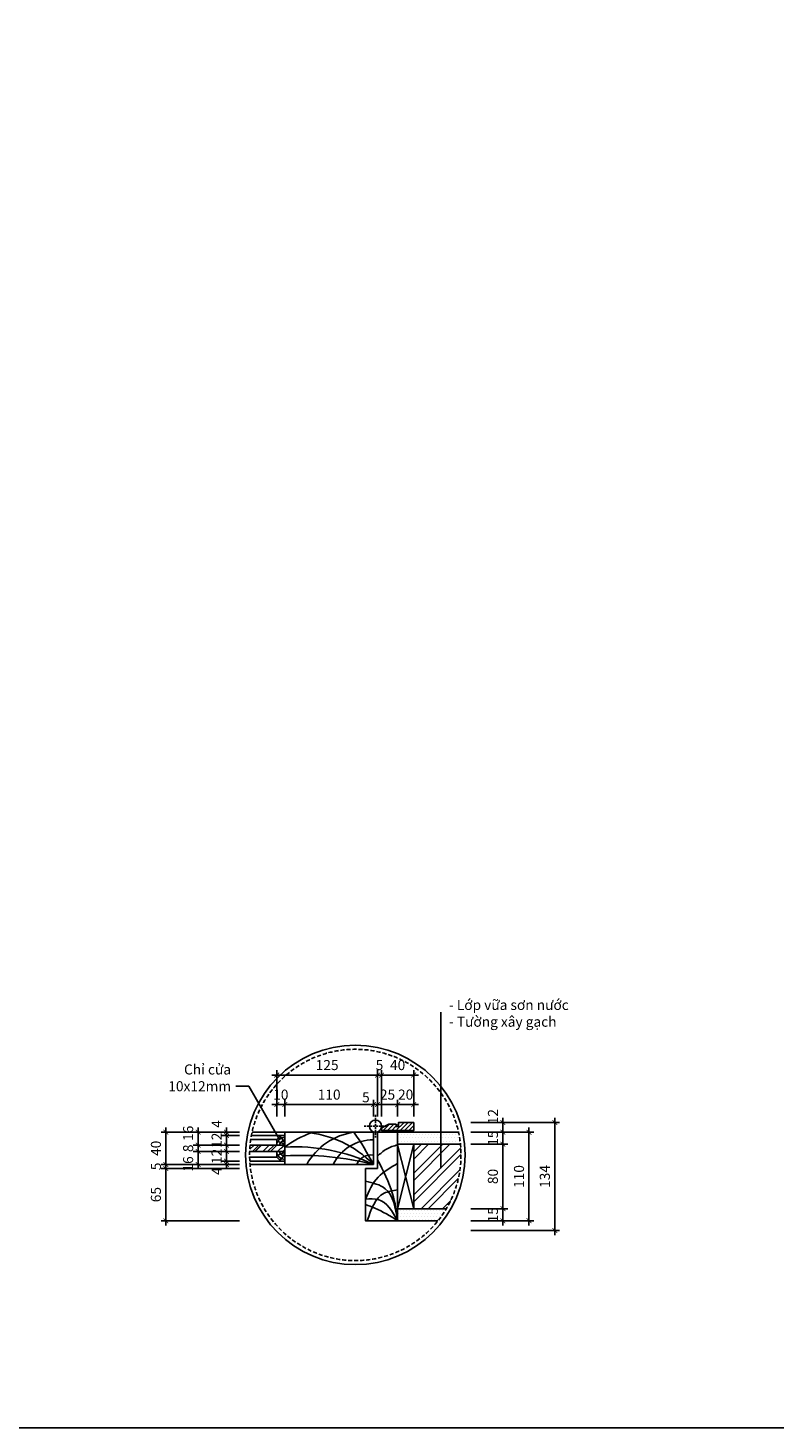
# Model space of a CAD drawing. Units: millimetres. Extents: x -2198 to 335644, y -4663 to 265924.
# Drawn here: x 64856 to 65783, y 6616 to 8355 of the extents above; entities that cross this region are included whole.
import ezdxf

# ---------------------------------------------------------------- set-up
doc = ezdxf.new("R2010")
doc.units = ezdxf.units.MM
doc.header["$LTSCALE"] = 20
doc.header["$MEASUREMENT"] = 0
doc.header["$PDMODE"] = 3
doc.linetypes.add('HIDDEN', pattern=[0.375, 0.25, -0.125])
doc.linetypes.add('HIDDEN2', pattern=[0.1875, 0.125, -0.0625])
for name, color, linetype in [('A-Dims', 1, 'Continuous'), ('I-Elev-Fine', 1, 'Continuous'), ('I-Elev-Medium', 3, 'Continuous'), ('I-Elev-Patt', 8, 'Continuous'), ('I-Elev-Thin', 2, 'Continuous'), ('I-Elev-Wide', 7, 'Continuous'), ('I-Text-VN', 7, 'Continuous')]:
    doc.layers.add(name, color=color, linetype=linetype)
doc.styles.add('DCIC', font='ARIAL.TTF')
doc.styles.add('DCIC-DIM', font='ARIAL.TTF', dxfattribs={"width": 0.8})
doc.dimstyles.new('DCIC-5', dxfattribs={"dimscale": 5, "dimtxt": 2.5, "dimasz": 1.2, "dimexe": 1.2, "dimexo": 1.5, "dimgap": 1.2, "dimtad": 1, "dimdec": 0, "dimzin": 12, "dimdsep": 46, "dimtxsty": 'DCIC-DIM', "dimblk1": 'ARCHTICK', "dimblk2": 'ARCHTICK', "dimsah": 1, "dimcen": 1.5, "dimdle": 1.2, "dimclrd": 256, "dimclre": 256, "dimclrt": 7, "dimadec": 3, "dimazin": 3, "dimtm": 1e-09, "dimtfac": 0.416667, "dimtdec": 0, "dimtix": 1, "dimtmove": 2, "dimatfit": 3, "dimfxl": 1.2, "dimtolj": 1, "dimtzin": 0, "dimlwd": -1, "dimlwe": -1, "dimarcsym": 1})

# ---------------------------------------------------------------- blocks, each defined once
blk = doc.blocks.new('DXFG')
at = {"layer": 'I-Elev-Wide'}
for points in [[(51621.2, 9454.5), (51661.2, 9454.5), (51621.2, 9454.5), (51621.2, 9457.5), (51625.5, 9460), (51630.2, 9462.5), (51639.2, 9462.5)], [(51642.2, 9462.5), (51642.2, 9459.5), (51639.2, 9459.5), (51639.2, 9462.5)], [(51642.2, 9462.5), (51642.2, 9464.5), (51661.2, 9464.5), (51661.2, 9454.5)]]:
    blk.add_lwpolyline(points, dxfattribs=at)
blk = doc.blocks.new('hathl')
at = {"layer": 'I-Elev-Patt'}
for centre, radius, start, end in [((-91, 363.5), 374.7, 267.0989, 284.0618), ((-98, 208.8), 230.7, 267.028, 295.1543), ((-95.8, 93.3), 133.7, 274.3118, 315.7301), ((-12.8, 39.8), 80.6, 209.5774, 261.8032), ((-1.6, 23.2), 53.6, 205.6355, 271.7182), ((-314.8, 163.7), 354.8, 324.9609, 332.5219), ((-3.4, 7), 18.7, 201.9165, 280.5386), ((-36.9, 74.9), 121, 232.8276, 250.3815)]:
    blk.add_arc(centre, radius, start, end, dxfattribs=at)
blk = doc.blocks.new('hh')
at = {"layer": 'I-Elev-Patt'}
for points in [[(41534.9, -38862.3), (41521.1, -38867.6), (41509.9, -38876.6)], [(41534.9, -38956.6), (41528.7, -38923.1), (41509.9, -38880.9)], [(41534.9, -38885.7), (41510.7, -38902.4), (41494.9, -38929.9)], [(41534.9, -38956.6), (41519.6, -38916.9), (41494.9, -38907.3)], [(41534.9, -38956.6), (41510.7, -38930.3), (41494.9, -38929.9)], [(41534.9, -38918.4), (41518.1, -38922.5), (41497.1, -38956.6)], [(41534.9, -38956.6), (41506.6, -38940.9), (41494.9, -38936.5)]]:
    blk.add_spline(points, degree=3, dxfattribs=at)
blk = doc.blocks.new('hfh')
at = {"layer": 'I-Elev-Patt'}
for centre, radius, start, end in [((43317, -35937.6), 14.4, 4.9561, 55.8888), ((43332.4, -35938.8), 12.4, 95.0808, 153.8412), ((43313.8, -35959.1), 28.8, 52.4966, 74.8715), ((43331, -35937.1), 6.24, 86.8624, 172.5255)]:
    blk.add_arc(centre, radius, start, end, dxfattribs=at)
blk = doc.blocks.new('_ARCHTICK')
at = {"color": 0, "linetype": 'ByBlock', "const_width": 0.15}
blk.add_lwpolyline([(-0.5, -0.5), (0.5, 0.5)], dxfattribs=at)
blk = doc.blocks.new('*D140')
at = {"layer": 'A-Dims'}
for p, q in [((65405.6, 6888.4), (65451.2, 6888.4)), ((65445.2, 6888.4), (65445.2, 6894.4)), ((65445.2, 6873.4), (65445.2, 6888.4)), ((65405.6, 6873.4), (65451.2, 6873.4)), ((65445.2, 6873.4), (65445.2, 6867.4))]:
    blk.add_line(p, q, dxfattribs=at)
at = {"layer": 'Defpoints', "color": 0}
for p in [(65398.1, 6888.4), (65445.2, 6888.4), (65398.1, 6873.4)]:
    blk.add_point(p, dxfattribs=at)
at = {"layer": 'A-Dims', "xscale": 6, "yscale": 6, "zscale": 6}
for p, rotation in [((65445.2, 6888.4), 270), ((65445.2, 6873.4), 90)]:
    blk.add_blockref('_ARCHTICK', p, dxfattribs=dict(at, rotation=rotation))
at = {"layer": 'A-Dims', "color": 7, "insert": (65432.8, 6880.9), "char_height": 12.5, "attachment_point": 5, "rotation": 90, "style": 'DCIC-DIM'}
blk.add_mtext('\\A1;15', dxfattribs=at)
blk = doc.blocks.new('*D141')
at = {"layer": 'A-Dims'}
for p, q in [((65445.2, 6882.4), (65445.2, 6974.4)), ((65405.6, 6968.4), (65451.2, 6968.4)), ((65405.6, 6888.4), (65451.2, 6888.4))]:
    blk.add_line(p, q, dxfattribs=at)
at = {"layer": 'Defpoints', "color": 0}
for p in [(65398.1, 6968.4), (65445.2, 6968.4), (65398.1, 6888.4)]:
    blk.add_point(p, dxfattribs=at)
at = {"layer": 'A-Dims', "xscale": 6, "yscale": 6, "zscale": 6}
for p, rotation in [((65445.2, 6968.4), 90), ((65445.2, 6888.4), 270)]:
    blk.add_blockref('_ARCHTICK', p, dxfattribs=dict(at, rotation=rotation))
at = {"layer": 'A-Dims', "color": 7, "insert": (65432.8, 6928.4), "char_height": 12.5, "attachment_point": 5, "rotation": 90, "style": 'DCIC-DIM'}
blk.add_mtext('\\A1;80', dxfattribs=at)
blk = doc.blocks.new('*D142')
at = {"layer": 'A-Dims'}
for p, q in [((65405.6, 6983.4), (65451.2, 6983.4)), ((65445.2, 6983.4), (65445.2, 6989.4)), ((65445.2, 6968.4), (65445.2, 6983.4)), ((65405.6, 6968.4), (65451.2, 6968.4)), ((65445.2, 6968.4), (65445.2, 6962.4))]:
    blk.add_line(p, q, dxfattribs=at)
at = {"layer": 'Defpoints', "color": 0}
for p in [(65398.1, 6983.4), (65445.2, 6983.4), (65398.1, 6968.4)]:
    blk.add_point(p, dxfattribs=at)
at = {"layer": 'A-Dims', "xscale": 6, "yscale": 6, "zscale": 6}
for p, rotation in [((65445.2, 6983.4), 270), ((65445.2, 6968.4), 90)]:
    blk.add_blockref('_ARCHTICK', p, dxfattribs=dict(at, rotation=rotation))
at = {"layer": 'A-Dims', "color": 7, "insert": (65432.8, 6975.9), "char_height": 12.5, "attachment_point": 5, "rotation": 90, "style": 'DCIC-DIM'}
blk.add_mtext('\\A1;15', dxfattribs=at)
blk = doc.blocks.new('*D143')
at = {"layer": 'A-Dims'}
for p, q in [((65405.6, 6995.4), (65451.2, 6995.4)), ((65445.2, 6995.4), (65445.2, 7001.4)), ((65445.2, 6983.4), (65445.2, 6995.4)), ((65405.6, 6983.4), (65451.2, 6983.4)), ((65445.2, 6983.4), (65445.2, 6977.4))]:
    blk.add_line(p, q, dxfattribs=at)
at = {"layer": 'Defpoints', "color": 0}
for p in [(65398.1, 6995.4), (65445.2, 6995.4), (65398.1, 6983.4)]:
    blk.add_point(p, dxfattribs=at)
at = {"layer": 'A-Dims', "xscale": 6, "yscale": 6, "zscale": 6}
for p, rotation in [((65445.2, 6995.4), 270), ((65445.2, 6983.4), 90)]:
    blk.add_blockref('_ARCHTICK', p, dxfattribs=dict(at, rotation=rotation))
at = {"layer": 'A-Dims', "color": 7, "insert": (65432.9, 7002.7), "char_height": 12.5, "attachment_point": 5, "rotation": 90, "style": 'DCIC-DIM'}
blk.add_mtext('\\A1;12', dxfattribs=at)
blk = doc.blocks.new('*D144')
at = {"layer": 'A-Dims'}
for p, q in [((65164.5, 7017.7), (65158.5, 7017.7)), ((65164.5, 7002.9), (65164.5, 7023.7)), ((65164.5, 7017.7), (65174.5, 7017.7)), ((65174.5, 7002.9), (65174.5, 7023.7)), ((65174.5, 7017.7), (65180.5, 7017.7))]:
    blk.add_line(p, q, dxfattribs=at)
at = {"layer": 'Defpoints', "color": 0}
for p in [(65174.5, 7017.7), (65164.5, 6995.4), (65174.5, 6995.4)]:
    blk.add_point(p, dxfattribs=at)
at = {"layer": 'A-Dims', "xscale": 6, "yscale": 6, "zscale": 6}
blk.add_blockref('_ARCHTICK', (65164.5, 7017.7), dxfattribs=at)
at = {"layer": 'A-Dims', "xscale": 6, "yscale": 6, "zscale": 6, "rotation": 180}
blk.add_blockref('_ARCHTICK', (65174.5, 7017.7), dxfattribs=at)
at = {"layer": 'A-Dims', "color": 7, "insert": (65169.5, 7030.1), "char_height": 12.5, "attachment_point": 5, "style": 'DCIC-DIM'}
blk.add_mtext('\\A1;10', dxfattribs=at)
blk = doc.blocks.new('*D145')
at = {"layer": 'A-Dims'}
for p, q in [((65168.5, 7017.7), (65290.5, 7017.7)), ((65174.5, 7002.9), (65174.5, 7023.7)), ((65284.5, 7002.9), (65284.5, 7023.7))]:
    blk.add_line(p, q, dxfattribs=at)
at = {"layer": 'Defpoints', "color": 0}
for p in [(65284.5, 7017.7), (65174.5, 6995.4), (65284.5, 6995.4)]:
    blk.add_point(p, dxfattribs=at)
at = {"layer": 'A-Dims', "xscale": 6, "yscale": 6, "zscale": 6, "rotation": 180}
blk.add_blockref('_ARCHTICK', (65174.5, 7017.7), dxfattribs=at)
at = {"layer": 'A-Dims', "xscale": 6, "yscale": 6, "zscale": 6}
blk.add_blockref('_ARCHTICK', (65284.5, 7017.7), dxfattribs=at)
at = {"layer": 'A-Dims', "color": 7, "insert": (65229.5, 7030.1), "char_height": 12.5, "attachment_point": 5, "style": 'DCIC-DIM'}
blk.add_mtext('\\A1;110', dxfattribs=at)
blk = doc.blocks.new('*D146')
at = {"layer": 'A-Dims'}
for p, q in [((65284.5, 7017.7), (65278.5, 7017.7)), ((65284.5, 7002.9), (65284.5, 7023.7)), ((65284.5, 7017.7), (65289.5, 7017.7)), ((65289.5, 7002.9), (65289.5, 7023.7)), ((65289.5, 7017.7), (65295.5, 7017.7))]:
    blk.add_line(p, q, dxfattribs=at)
at = {"layer": 'Defpoints', "color": 0}
for p in [(65289.5, 7017.7), (65284.5, 6995.4), (65289.5, 6995.4)]:
    blk.add_point(p, dxfattribs=at)
at = {"layer": 'A-Dims', "xscale": 6, "yscale": 6, "zscale": 6}
blk.add_blockref('_ARCHTICK', (65284.5, 7017.7), dxfattribs=at)
at = {"layer": 'A-Dims', "xscale": 6, "yscale": 6, "zscale": 6, "rotation": 180}
blk.add_blockref('_ARCHTICK', (65289.5, 7017.7), dxfattribs=at)
at = {"layer": 'A-Dims', "color": 7, "insert": (65275.1, 7026.8), "char_height": 12.5, "attachment_point": 5, "style": 'DCIC-DIM'}
blk.add_mtext('\\A1;5', dxfattribs=at)
blk = doc.blocks.new('*D147')
at = {"layer": 'A-Dims'}
for p, q in [((65289.5, 7017.7), (65283.5, 7017.7)), ((65289.5, 7002.9), (65289.5, 7023.7)), ((65289.5, 7017.7), (65314.5, 7017.7)), ((65314.5, 7002.9), (65314.5, 7023.7)), ((65314.5, 7017.7), (65320.5, 7017.7))]:
    blk.add_line(p, q, dxfattribs=at)
at = {"layer": 'Defpoints', "color": 0}
for p in [(65314.5, 7017.7), (65289.5, 6995.4), (65314.5, 6995.4)]:
    blk.add_point(p, dxfattribs=at)
at = {"layer": 'A-Dims', "xscale": 6, "yscale": 6, "zscale": 6}
blk.add_blockref('_ARCHTICK', (65289.5, 7017.7), dxfattribs=at)
at = {"layer": 'A-Dims', "xscale": 6, "yscale": 6, "zscale": 6, "rotation": 180}
blk.add_blockref('_ARCHTICK', (65314.5, 7017.7), dxfattribs=at)
at = {"layer": 'A-Dims', "color": 7, "insert": (65302, 7030.1), "char_height": 12.5, "attachment_point": 5, "style": 'DCIC-DIM'}
blk.add_mtext('\\A1;25', dxfattribs=at)
blk = doc.blocks.new('*D148')
at = {"layer": 'A-Dims'}
for p, q in [((65314.5, 7017.7), (65308.5, 7017.7)), ((65314.5, 7002.9), (65314.5, 7023.7)), ((65314.5, 7017.7), (65334.5, 7017.7)), ((65334.5, 7002.9), (65334.5, 7023.7)), ((65334.5, 7017.7), (65340.5, 7017.7))]:
    blk.add_line(p, q, dxfattribs=at)
at = {"layer": 'Defpoints', "color": 0}
for p in [(65334.5, 7017.7), (65314.5, 6995.4), (65334.5, 6995.4)]:
    blk.add_point(p, dxfattribs=at)
at = {"layer": 'A-Dims', "xscale": 6, "yscale": 6, "zscale": 6}
blk.add_blockref('_ARCHTICK', (65314.5, 7017.7), dxfattribs=at)
at = {"layer": 'A-Dims', "xscale": 6, "yscale": 6, "zscale": 6, "rotation": 180}
blk.add_blockref('_ARCHTICK', (65334.5, 7017.7), dxfattribs=at)
at = {"layer": 'A-Dims', "color": 7, "insert": (65324.5, 7030.1), "char_height": 12.5, "attachment_point": 5, "style": 'DCIC-DIM'}
blk.add_mtext('\\A1;20', dxfattribs=at)
blk = doc.blocks.new('*D149')
at = {"layer": 'A-Dims'}
for p, q in [((65294.5, 7002.9), (65294.5, 7060.4)), ((65334.5, 7002.9), (65334.5, 7060.4)), ((65340.5, 7054.4), (65288.5, 7054.4))]:
    blk.add_line(p, q, dxfattribs=at)
at = {"layer": 'Defpoints', "color": 0}
for p in [(65294.5, 7054.4), (65294.5, 6995.4), (65334.5, 6995.4)]:
    blk.add_point(p, dxfattribs=at)
at = {"layer": 'A-Dims', "xscale": 6, "yscale": 6, "zscale": 6, "rotation": 180}
blk.add_blockref('_ARCHTICK', (65294.5, 7054.4), dxfattribs=at)
at = {"layer": 'A-Dims', "xscale": 6, "yscale": 6, "zscale": 6}
blk.add_blockref('_ARCHTICK', (65334.5, 7054.4), dxfattribs=at)
at = {"layer": 'A-Dims', "color": 7, "insert": (65314.5, 7066.8), "char_height": 12.5, "attachment_point": 5, "style": 'DCIC-DIM'}
blk.add_mtext('\\A1;40', dxfattribs=at)
blk = doc.blocks.new('*D150')
at = {"layer": 'A-Dims'}
for p, q in [((65289.5, 7002.9), (65289.5, 7060.4)), ((65294.5, 7002.9), (65294.5, 7060.4)), ((65289.5, 7054.4), (65283.5, 7054.4)), ((65294.5, 7054.4), (65289.5, 7054.4)), ((65294.5, 7054.4), (65300.5, 7054.4))]:
    blk.add_line(p, q, dxfattribs=at)
at = {"layer": 'Defpoints', "color": 0}
for p in [(65289.5, 7054.4), (65289.5, 6995.4), (65294.5, 6995.4)]:
    blk.add_point(p, dxfattribs=at)
at = {"layer": 'A-Dims', "xscale": 6, "yscale": 6, "zscale": 6}
blk.add_blockref('_ARCHTICK', (65289.5, 7054.4), dxfattribs=at)
at = {"layer": 'A-Dims', "xscale": 6, "yscale": 6, "zscale": 6, "rotation": 180}
blk.add_blockref('_ARCHTICK', (65294.5, 7054.4), dxfattribs=at)
at = {"layer": 'A-Dims', "color": 7, "insert": (65292, 7066.8), "char_height": 12.5, "attachment_point": 5, "style": 'DCIC-DIM'}
blk.add_mtext('\\A1;5', dxfattribs=at)
blk = doc.blocks.new('*D151')
at = {"layer": 'A-Dims'}
for p, q in [((65164.5, 7002.9), (65164.5, 7060.4)), ((65289.5, 7002.9), (65289.5, 7060.4)), ((65295.5, 7054.4), (65158.5, 7054.4))]:
    blk.add_line(p, q, dxfattribs=at)
at = {"layer": 'Defpoints', "color": 0}
for p in [(65164.5, 7054.4), (65164.5, 6995.4), (65289.5, 6995.4)]:
    blk.add_point(p, dxfattribs=at)
at = {"layer": 'A-Dims', "xscale": 6, "yscale": 6, "zscale": 6, "rotation": 180}
blk.add_blockref('_ARCHTICK', (65164.5, 7054.4), dxfattribs=at)
at = {"layer": 'A-Dims', "xscale": 6, "yscale": 6, "zscale": 6}
blk.add_blockref('_ARCHTICK', (65289.5, 7054.4), dxfattribs=at)
at = {"layer": 'A-Dims', "color": 7, "insert": (65227, 7066.8), "char_height": 12.5, "attachment_point": 5, "style": 'DCIC-DIM'}
blk.add_mtext('\\A1;125', dxfattribs=at)
blk = doc.blocks.new('*D152')
at = {"layer": 'A-Dims'}
for p, q in [((65118.3, 6983.4), (65096.1, 6983.4)), ((65118.3, 6979.4), (65096.1, 6979.4)), ((65102.1, 6983.4), (65102.1, 6989.4)), ((65102.1, 6983.4), (65102.1, 6979.4)), ((65102.1, 6979.4), (65102.1, 6973.4))]:
    blk.add_line(p, q, dxfattribs=at)
at = {"layer": 'Defpoints', "color": 0}
for p in [(65102.1, 6979.4), (65125.8, 6983.4), (65125.8, 6979.4)]:
    blk.add_point(p, dxfattribs=at)
at = {"layer": 'A-Dims', "xscale": 6, "yscale": 6, "zscale": 6}
for p, rotation in [((65102.1, 6983.4), 270), ((65102.1, 6979.4), 90)]:
    blk.add_blockref('_ARCHTICK', p, dxfattribs=dict(at, rotation=rotation))
at = {"layer": 'A-Dims', "color": 7, "insert": (65089.8, 6993.7), "char_height": 12.5, "attachment_point": 5, "rotation": 90, "style": 'DCIC-DIM'}
blk.add_mtext('\\A1;4', dxfattribs=at)
blk = doc.blocks.new('*D153')
at = {"layer": 'A-Dims'}
for p, q in [((65118.3, 6979.4), (65096.1, 6979.4)), ((65102.1, 6979.4), (65102.1, 6985.4)), ((65102.1, 6979.4), (65102.1, 6967.4)), ((65118.3, 6967.4), (65096.1, 6967.4)), ((65102.1, 6967.4), (65102.1, 6961.4))]:
    blk.add_line(p, q, dxfattribs=at)
at = {"layer": 'Defpoints', "color": 0}
for p in [(65125.8, 6979.4), (65102.1, 6967.4), (65125.8, 6967.4)]:
    blk.add_point(p, dxfattribs=at)
at = {"layer": 'A-Dims', "xscale": 6, "yscale": 6, "zscale": 6}
for p, rotation in [((65102.1, 6979.4), 270), ((65102.1, 6967.4), 90)]:
    blk.add_blockref('_ARCHTICK', p, dxfattribs=dict(at, rotation=rotation))
at = {"layer": 'A-Dims', "color": 7, "insert": (65089.8, 6973.4), "char_height": 12.5, "attachment_point": 5, "rotation": 90, "style": 'DCIC-DIM'}
blk.add_mtext('\\A1;12', dxfattribs=at)
blk = doc.blocks.new('*D154')
at = {"layer": 'A-Dims'}
for p, q in [((65118.3, 6959.4), (65096.1, 6959.4)), ((65102.1, 6959.4), (65102.1, 6965.4)), ((65102.1, 6959.4), (65102.1, 6947.4)), ((65118.3, 6947.4), (65096.1, 6947.4)), ((65102.1, 6947.4), (65102.1, 6941.4))]:
    blk.add_line(p, q, dxfattribs=at)
at = {"layer": 'Defpoints', "color": 0}
for p in [(65125.8, 6959.4), (65102.1, 6947.4), (65125.8, 6947.4)]:
    blk.add_point(p, dxfattribs=at)
at = {"layer": 'A-Dims', "xscale": 6, "yscale": 6, "zscale": 6}
for p, rotation in [((65102.1, 6959.4), 270), ((65102.1, 6947.4), 90)]:
    blk.add_blockref('_ARCHTICK', p, dxfattribs=dict(at, rotation=rotation))
at = {"layer": 'A-Dims', "color": 7, "insert": (65089.8, 6953.4), "char_height": 12.5, "attachment_point": 5, "rotation": 90, "style": 'DCIC-DIM'}
blk.add_mtext('\\A1;12', dxfattribs=at)
blk = doc.blocks.new('*D155')
at = {"layer": 'A-Dims'}
for p, q in [((65118.3, 6947.4), (65096.1, 6947.4)), ((65118.3, 6943.4), (65096.1, 6943.4)), ((65102.1, 6947.4), (65102.1, 6953.4)), ((65102.1, 6947.4), (65102.1, 6943.4)), ((65102.1, 6943.4), (65102.1, 6937.4))]:
    blk.add_line(p, q, dxfattribs=at)
at = {"layer": 'Defpoints', "color": 0}
for p in [(65102.1, 6943.4), (65125.8, 6947.4), (65125.8, 6943.4)]:
    blk.add_point(p, dxfattribs=at)
at = {"layer": 'A-Dims', "xscale": 6, "yscale": 6, "zscale": 6}
for p, rotation in [((65102.1, 6947.4), 270), ((65102.1, 6943.4), 90)]:
    blk.add_blockref('_ARCHTICK', p, dxfattribs=dict(at, rotation=rotation))
at = {"layer": 'A-Dims', "color": 7, "insert": (65089.8, 6935.1), "char_height": 12.5, "attachment_point": 5, "rotation": 90, "style": 'DCIC-DIM'}
blk.add_mtext('\\A1;4', dxfattribs=at)
blk = doc.blocks.new('*D156')
at = {"layer": 'A-Dims'}
for p, q in [((65118.3, 6983.4), (65060.8, 6983.4)), ((65066.8, 6989.4), (65066.8, 6961.4)), ((65118.3, 6967.4), (65060.8, 6967.4))]:
    blk.add_line(p, q, dxfattribs=at)
at = {"layer": 'Defpoints', "color": 0}
for p in [(65125.8, 6983.4), (65066.8, 6967.4), (65125.8, 6967.4)]:
    blk.add_point(p, dxfattribs=at)
at = {"layer": 'A-Dims', "xscale": 6, "yscale": 6, "zscale": 6}
for p, rotation in [((65066.8, 6983.4), 90), ((65066.8, 6967.4), 270)]:
    blk.add_blockref('_ARCHTICK', p, dxfattribs=dict(at, rotation=rotation))
at = {"layer": 'A-Dims', "color": 7, "insert": (65054.4, 6982), "char_height": 12.5, "attachment_point": 5, "rotation": 90, "style": 'DCIC-DIM'}
blk.add_mtext('\\A1;16', dxfattribs=at)
blk = doc.blocks.new('*D157')
at = {"layer": 'A-Dims'}
for p, q in [((65066.8, 6967.4), (65066.8, 6973.4)), ((65118.3, 6967.4), (65060.8, 6967.4)), ((65118.3, 6959.4), (65060.8, 6959.4)), ((65066.8, 6967.4), (65066.8, 6959.4)), ((65066.8, 6959.4), (65066.8, 6953.4))]:
    blk.add_line(p, q, dxfattribs=at)
at = {"layer": 'Defpoints', "color": 0}
for p in [(65066.8, 6959.4), (65125.8, 6967.4), (65125.8, 6959.4)]:
    blk.add_point(p, dxfattribs=at)
at = {"layer": 'A-Dims', "xscale": 6, "yscale": 6, "zscale": 6}
for p, rotation in [((65066.8, 6967.4), 270), ((65066.8, 6959.4), 90)]:
    blk.add_blockref('_ARCHTICK', p, dxfattribs=dict(at, rotation=rotation))
at = {"layer": 'A-Dims', "color": 7, "insert": (65054.4, 6963.4), "char_height": 12.5, "attachment_point": 5, "rotation": 90, "style": 'DCIC-DIM'}
blk.add_mtext('\\A1;8', dxfattribs=at)
blk = doc.blocks.new('*D158')
at = {"layer": 'A-Dims'}
for p, q in [((65118.3, 6959.4), (65060.8, 6959.4)), ((65066.8, 6965.4), (65066.8, 6937.4)), ((65118.3, 6943.4), (65060.8, 6943.4))]:
    blk.add_line(p, q, dxfattribs=at)
at = {"layer": 'Defpoints', "color": 0}
for p in [(65125.8, 6959.4), (65066.8, 6943.4), (65125.8, 6943.4)]:
    blk.add_point(p, dxfattribs=at)
at = {"layer": 'A-Dims', "xscale": 6, "yscale": 6, "zscale": 6}
for p, rotation in [((65066.8, 6959.4), 90), ((65066.8, 6943.4), 270)]:
    blk.add_blockref('_ARCHTICK', p, dxfattribs=dict(at, rotation=rotation))
at = {"layer": 'A-Dims', "color": 7, "insert": (65054.4, 6944), "char_height": 12.5, "attachment_point": 5, "rotation": 90, "style": 'DCIC-DIM'}
blk.add_mtext('\\A1;16', dxfattribs=at)
blk = doc.blocks.new('*D159')
at = {"layer": 'A-Dims'}
for p, q in [((65118.3, 6983.4), (65020.8, 6983.4)), ((65026.8, 6989.4), (65026.8, 6937.4)), ((65118.3, 6943.4), (65020.8, 6943.4))]:
    blk.add_line(p, q, dxfattribs=at)
at = {"layer": 'Defpoints', "color": 0}
for p in [(65125.8, 6983.4), (65026.8, 6943.4), (65125.8, 6943.4)]:
    blk.add_point(p, dxfattribs=at)
at = {"layer": 'A-Dims', "xscale": 6, "yscale": 6, "zscale": 6}
for p, rotation in [((65026.8, 6983.4), 90), ((65026.8, 6943.4), 270)]:
    blk.add_blockref('_ARCHTICK', p, dxfattribs=dict(at, rotation=rotation))
at = {"layer": 'A-Dims', "color": 7, "insert": (65014.4, 6963.4), "char_height": 12.5, "attachment_point": 5, "rotation": 90, "style": 'DCIC-DIM'}
blk.add_mtext('\\A1;40', dxfattribs=at)
blk = doc.blocks.new('*D160')
at = {"layer": 'A-Dims'}
for p, q in [((65118.3, 6943.4), (65020.8, 6943.4)), ((65118.3, 6938.4), (65020.8, 6938.4)), ((65026.8, 6943.4), (65026.8, 6949.4)), ((65026.8, 6943.4), (65026.8, 6938.4)), ((65026.8, 6938.4), (65026.8, 6932.4))]:
    blk.add_line(p, q, dxfattribs=at)
at = {"layer": 'Defpoints', "color": 0}
for p in [(65026.8, 6938.4), (65125.8, 6943.4), (65125.8, 6938.4)]:
    blk.add_point(p, dxfattribs=at)
at = {"layer": 'A-Dims', "xscale": 6, "yscale": 6, "zscale": 6}
for p, rotation in [((65026.8, 6943.4), 270), ((65026.8, 6938.4), 90)]:
    blk.add_blockref('_ARCHTICK', p, dxfattribs=dict(at, rotation=rotation))
at = {"layer": 'A-Dims', "color": 7, "insert": (65014.5, 6940.9), "char_height": 12.5, "attachment_point": 5, "rotation": 90, "style": 'DCIC-DIM'}
blk.add_mtext('\\A1;5', dxfattribs=at)
blk = doc.blocks.new('*D161')
at = {"layer": 'A-Dims'}
for p, q in [((65118.3, 6938.4), (65020.8, 6938.4)), ((65026.8, 6944.4), (65026.8, 6867.4)), ((65118.3, 6873.4), (65020.8, 6873.4))]:
    blk.add_line(p, q, dxfattribs=at)
at = {"layer": 'Defpoints', "color": 0}
for p in [(65125.8, 6938.4), (65026.8, 6873.4), (65125.8, 6873.4)]:
    blk.add_point(p, dxfattribs=at)
at = {"layer": 'A-Dims', "xscale": 6, "yscale": 6, "zscale": 6}
for p, rotation in [((65026.8, 6938.4), 90), ((65026.8, 6873.4), 270)]:
    blk.add_blockref('_ARCHTICK', p, dxfattribs=dict(at, rotation=rotation))
at = {"layer": 'A-Dims', "color": 7, "insert": (65014.4, 6905.9), "char_height": 12.5, "attachment_point": 5, "rotation": 90, "style": 'DCIC-DIM'}
blk.add_mtext('\\A1;65', dxfattribs=at)
blk = doc.blocks.new('*D173')
at = {"layer": 'A-Dims'}
for p, q in [((65413.1, 6983.4), (65483.6, 6983.4)), ((65477.6, 6867.4), (65477.6, 6989.4)), ((65405.6, 6873.4), (65483.6, 6873.4))]:
    blk.add_line(p, q, dxfattribs=at)
at = {"layer": 'Defpoints', "color": 0}
for p in [(65405.6, 6983.4), (65477.6, 6983.4), (65398.1, 6873.4)]:
    blk.add_point(p, dxfattribs=at)
at = {"layer": 'A-Dims', "xscale": 6, "yscale": 6, "zscale": 6}
for p, rotation in [((65477.6, 6983.4), 90), ((65477.6, 6873.4), 270)]:
    blk.add_blockref('_ARCHTICK', p, dxfattribs=dict(at, rotation=rotation))
at = {"layer": 'A-Dims', "color": 7, "insert": (65465.2, 6928.4), "char_height": 12.5, "attachment_point": 5, "rotation": 90, "style": 'DCIC-DIM'}
blk.add_mtext('\\A1;110', dxfattribs=at)
blk = doc.blocks.new('*D174')
at = {"layer": 'A-Dims'}
for p, q in [((65405.6, 6995.4), (65515.6, 6995.4)), ((65509.6, 7001.4), (65509.6, 6855.4)), ((65405.6, 6861.4), (65515.6, 6861.4))]:
    blk.add_line(p, q, dxfattribs=at)
at = {"layer": 'Defpoints', "color": 0}
for p in [(65398.1, 6995.4), (65398.1, 6861.4), (65509.6, 6861.4)]:
    blk.add_point(p, dxfattribs=at)
at = {"layer": 'A-Dims', "xscale": 6, "yscale": 6, "zscale": 6}
for p, rotation in [((65509.6, 6995.4), 90), ((65509.6, 6861.4), 270)]:
    blk.add_blockref('_ARCHTICK', p, dxfattribs=dict(at, rotation=rotation))
at = {"layer": 'A-Dims', "color": 7, "insert": (65497.3, 6928.4), "char_height": 12.5, "attachment_point": 5, "rotation": 90, "style": 'DCIC-DIM'}
blk.add_mtext('\\A1;134', dxfattribs=at)
blk = doc.blocks.new('ban le')
at = {"layer": 'I-Elev-Fine', "linetype": 'HIDDEN2'}
for p, q in [((-14.2, 0), (14.2, 0)), ((0, -14.2), (0, 14.2))]:
    blk.add_line(p, q, dxfattribs=at)
at = {"layer": 'I-Elev-Fine'}
blk.add_circle((0, 0), 7.5, dxfattribs=at)

msp = doc.modelspace()

# ---------------------------------------------------------------- hatches: boundary and pattern name
at = {"layer": 'I-Elev-Medium'}
h = msp.add_hatch(dxfattribs=at)
h.set_pattern_fill('DOTS', color=256, scale=60, angle=180, style=0)
h.set_pattern_definition([(360, (25672.6137, 45706.2216), (1.875, 3.75), [0, -3.75])])
edge = h.paths.add_edge_path()
edge.add_arc((65261.9859, 6955.1491), 131.2154, 5.8049243, 12.4423799)
edge.add_line((65390.1194, 6983.4205), (65314.544, 6983.4205))
edge.add_line((65314.544, 6983.4205), (65314.544, 6968.4205))
edge.add_line((65314.544, 6968.4205), (65392.5284, 6968.4205))
edge = h.paths.add_edge_path()
edge.add_arc((65261.9859, 6955.1491), 131.2154, 321.4748004, 329.4331784)
edge.add_line((65374.9671, 6888.4205), (65314.544, 6888.4205))
edge.add_line((65314.544, 6888.4205), (65314.544, 6873.4205))
edge.add_line((65314.544, 6873.4205), (65364.6402, 6873.4205))
at = {"layer": 'I-Elev-Patt'}
h = msp.add_hatch(dxfattribs=at)
h.set_pattern_fill('ANSI31', color=256, scale=30, angle=180, style=0)
h.set_pattern_definition([(45, (65294.544, 6983.4205), (-2.65165, 2.65165), [])])
h.paths.add_polyline_path([(65334.544, 6995.4205), (65317.544, 6995.4205), (65317.544, 6993.4205), (65317.544, 6990.4205), (65314.544, 6990.4205), (65314.544, 6993.4205), (65304.544, 6993.4205), (65299.544, 6990.9205), (65294.544, 6988.4205), (65294.544, 6983.4205), (65334.544, 6983.4205)])
h = msp.add_hatch(dxfattribs=at)
h.set_pattern_fill('AR-RROOF', color=256, scale=10, angle=45, style=0)
h.set_pattern_definition([(45, (21843.192, 42903.735), (8.4852814, 22.627417), [150, -20, 50, -10]), (45, (21849.061, 42916.675), (-16.475588, 2.3334524), [30, -3.3, 60, -7.5]), (45, (21840.717, 42913.281), (32.0319372, 41.50716806), [80, -14, 40, -10])])
h.paths.add_polyline_path([(65174.544, 6967.4205), (65164.544, 6967.4205), (65131.3456, 6967.4205, 0.015276084), (65130.8401, 6959.4205), (65174.544, 6959.4205)])
h = msp.add_hatch(dxfattribs=at)
h.set_pattern_fill('ANSI32', color=256, scale=50, angle=180, style=0)
h.set_pattern_definition([(45, (25672.614, 45706.222), (-13.258252, 13.258252), []), (45, (25681.453, 45706.222), (-13.258252, 13.258252), [])])
edge = h.paths.add_edge_path()
edge.add_arc((65261.9859, 6955.1491), 131.2154, 329.4331784, 365.8049243)
edge.add_line((65392.5284, 6968.4205), (65334.544, 6968.4205))
edge.add_line((65334.544, 6968.4205), (65334.544, 6888.4205))
edge.add_line((65334.544, 6888.4205), (65374.9671, 6888.4205))

# ---------------------------------------------------------------- linework, layer by layer
at = {"layer": 'A-Dims'}
for p, q in [((65164.544, 6974.4205), (65132.1934, 6974.4205)), ((65169.544, 6979.4205), (65133.0349, 6979.4205)), ((65174.544, 6983.4205), (65133.8524, 6983.4205)), ((65164.544, 6952.4205), (65130.7989, 6952.4205)), ((65169.544, 6947.4205), (65130.9984, 6947.4205)), ((65174.544, 6943.4205), (65131.2958, 6943.4205))]:
    msp.add_line(p, q, dxfattribs=at)
at = {"layer": 'Defpoints'}
msp.add_lwpolyline([(60976.6818, 13150.218), (91346.3526, 13150.218), (91346.3526, 6616.0001), (60976.6818, 6616.0001)], close=True, dxfattribs=at)
at = {"layer": 'I-Elev-Medium', "linetype": 'HIDDEN'}
msp.add_circle((65261.9859, 6955.1491), 131.2154, dxfattribs=at)
at = {"layer": 'I-Elev-Patt'}
for p, q in [((65334.544, 6968.4205), (65314.544, 6888.4205)), ((65314.544, 6967.7583), (65334.544, 6888.4205))]:
    msp.add_line(p, q, dxfattribs=at)
at = {"layer": 'I-Elev-Thin'}
msp.add_circle((65261.9859, 6955.1491), 136.2154, dxfattribs=at)
at = {"layer": 'I-Elev-Wide'}
for p, q in [((65289.544, 6938.4205), (65289.544, 6983.4205)), ((65334.544, 6968.4205), (65314.544, 6968.4205)), ((65289.544, 6938.4205), (65274.544, 6938.4205)), ((65334.544, 6888.4205), (65314.544, 6888.4205))]:
    msp.add_line(p, q, dxfattribs=at)
for points in [[(65174.544, 6967.4205), (65164.544, 6967.4205), (65164.544, 6974.4205), (65169.544, 6979.4205), (65174.544, 6979.4205)], [(65174.544, 6959.4205), (65164.544, 6959.4205), (65164.544, 6952.4205), (65169.544, 6947.4205), (65174.544, 6947.4205)]]:
    msp.add_lwpolyline(points, close=True, dxfattribs=at)
for points in [[(65174.544, 6983.4205), (65174.544, 6983.4205), (65284.544, 6983.4205), (65284.544, 6943.4205), (65174.544, 6943.4205), (65174.544, 6983.4205)], [(65289.544, 6983.4205), (65314.544, 6983.4205), (65314.544, 6873.4205), (65274.544, 6873.4205), (65274.544, 6938.4205)], [(65364.6402, 6873.4205), (65314.544, 6873.4205), (65314.544, 6983.4205), (65390.1194, 6983.4205)], [(65130.8401, 6959.4205), (65174.544, 6959.4205), (65174.544, 6967.4205), (65131.3456, 6967.4205)], [(65374.9671, 6888.4205), (65334.544, 6888.4205), (65334.544, 6968.4205), (65392.5284, 6968.4205)]]:
    msp.add_lwpolyline(points, dxfattribs=at)

# ---------------------------------------------------------------- block references
at = {"layer": 'A-Dims', "rotation": 180}
msp.add_blockref('ban le', (65286.989, 6990.9205), dxfattribs=at)
at = {"layer": 'A-Dims'}
for name, p in [('hfh', (21843.1918, 42903.7352)), ('hh', (23779.6381, 45830.0691))]:
    msp.add_blockref(name, p, dxfattribs=at)
at = {"layer": 'A-Dims', "xscale": -1, "rotation": 180}
msp.add_blockref('hfh', (21843.1918, -28976.8943), dxfattribs=at)
at = {"layer": 'I-Elev-Patt', "xscale": -1, "rotation": 180}
msp.add_blockref('hathl', (65284.544, 6943.4205), dxfattribs=at)
at = {"layer": 'I-Elev-Wide'}
msp.add_blockref('DXFG', (13673.338, -2469.1127), dxfattribs=at)

# ---------------------------------------------------------------- texts
at = {"layer": 'I-Text-VN', "color": 7, "char_height": 12.5, "style": 'DCIC'}
for s, insert, width, attachment_point in [('- Lớ{\\fArial|b0|i0|c238|p34;p v}ữ{\\fArial|b0|i0|c238|p34;a sơn nư}ớ{\\fArial|b0|i0|c238|p34;c\\P- Tư}ờ{\\fArial|b0|i0|c238|p34;ng x}â{\\fArial|b0|i0|c238|p34;y g}ạ{\\fArial|b0|i0|c238|p34;ch}', (65378.2703, 7147.7144), 157.893097, 1), ('Chỉ cử{\\fArial|b0|i0|c238|p34;a 10x12mm}', (65107.735, 7034.2551), 89.684628, 9)]:
    msp.add_mtext(s, dxfattribs=dict(at, insert=insert, width=width, attachment_point=attachment_point))

# ---------------------------------------------------------------- dimensions: what is measured, and where the dimension line sits
at = {"layer": 'A-Dims'}
for base, p1, p2, picture, middle in [((65164.544, 7054.4052), (65289.544, 6995.4205), (65164.544, 6995.4205), '*D151', (65227.044, 7066.7873)), ((65289.544, 7054.4052), (65294.544, 6995.4205), (65289.544, 6995.4205), '*D150', (65292.044, 7066.7618)), ((65294.544, 7054.4052), (65334.544, 6995.4205), (65294.544, 6995.4205), '*D149', (65314.544, 7066.7873)), ((65174.544, 7017.7208), (65164.544, 6995.4205), (65174.544, 6995.4205), '*D144', (65169.544, 7030.103)), ((65284.544, 7017.7208), (65174.544, 6995.4205), (65284.544, 6995.4205), '*D145', (65229.544, 7030.103)), ((65314.544, 7017.7208), (65289.544, 6995.4205), (65314.544, 6995.4205), '*D147', (65302.044, 7030.103)), ((65334.544, 7017.7208), (65314.544, 6995.4205), (65334.544, 6995.4205), '*D148', (65324.544, 7030.103))]:
    dim = msp.add_linear_dim(base=base, p1=p1, p2=p2, dimstyle='DCIC-5', dxfattribs=at)
    dim.commit()
    dim.dimension.update_dxf_attribs({"geometry": picture, "text_midpoint": middle})
dim = msp.add_linear_dim(base=(65289.544, 7017.7208), p1=(65284.544, 6995.4205), p2=(65289.544, 6995.4205), dimstyle='DCIC-5', dxfattribs=at)
dim.commit()
dim.dimension.update_dxf_attribs({"geometry": '*D146', "text_midpoint": (65275.1051, 7026.7618), "dimtype": 160})
for base, p1, p2, picture, middle in [((65445.1751, 6995.4205), (65398.1344, 6983.4205), (65398.1344, 6995.4205), '*D143', (65432.8995, 7002.654)), ((65066.8078, 6967.4205), (65125.7705, 6983.4205), (65125.7705, 6967.4205), '*D156', (65054.4256, 6982.0095)), ((65102.063, 6979.4205), (65125.7705, 6983.4205), (65125.7705, 6979.4205), '*D152', (65089.813, 6993.6843)), ((65066.8078, 6943.4205), (65125.7705, 6959.4205), (65125.7705, 6943.4205), '*D158', (65054.4256, 6943.9717)), ((65102.063, 6943.4205), (65125.7705, 6947.4205), (65125.7705, 6943.4205), '*D155', (65089.813, 6935.0631))]:
    dim = msp.add_linear_dim(base=base, p1=p1, p2=p2, angle=90, dimstyle='DCIC-5', dxfattribs=at)
    dim.commit()
    dim.dimension.update_dxf_attribs({"geometry": picture, "text_midpoint": middle, "dimtype": 160})
for base, p1, p2, picture, middle in [((65509.6455, 6861.4205), (65398.1344, 6995.4205), (65398.1344, 6861.4205), '*D174', (65497.2591, 6928.4205)), ((65026.8078, 6943.4205), (65125.7705, 6983.4205), (65125.7705, 6943.4205), '*D159', (65014.4256, 6963.4205)), ((65066.8078, 6959.4205), (65125.7705, 6967.4205), (65125.7705, 6959.4205), '*D157', (65054.4256, 6963.4205)), ((65102.063, 6967.4205), (65125.7705, 6979.4205), (65125.7705, 6967.4205), '*D153', (65089.7874, 6973.4205)), ((65445.1751, 6983.4205), (65398.1344, 6968.4205), (65398.1344, 6983.4205), '*D142', (65432.7929, 6975.9205)), ((65477.5883, 6983.4205), (65398.1344, 6873.4205), (65405.6344, 6983.4205), '*D173', (65465.2062, 6928.4205)), ((65445.1751, 6968.4205), (65398.1344, 6888.4205), (65398.1344, 6968.4205), '*D141', (65432.7929, 6928.4205)), ((65102.063, 6947.4205), (65125.7705, 6959.4205), (65125.7705, 6947.4205), '*D154', (65089.7874, 6953.4205)), ((65026.8078, 6873.4205), (65125.7705, 6938.4205), (65125.7705, 6873.4205), '*D161', (65014.4256, 6905.9205)), ((65026.8078, 6938.4205), (65125.7705, 6943.4205), (65125.7705, 6938.4205), '*D160', (65014.4512, 6940.9205)), ((65445.1751, 6888.4205), (65398.1344, 6873.4205), (65398.1344, 6888.4205), '*D140', (65432.7929, 6880.9205))]:
    dim = msp.add_linear_dim(base=base, p1=p1, p2=p2, angle=90, dimstyle='DCIC-5', dxfattribs=at)
    dim.commit()
    dim.dimension.update_dxf_attribs({"geometry": picture, "text_midpoint": middle})

# ---------------------------------------------------------------- leaders
at = {"layer": 'I-Text-VN'}
msp.add_leader([(65368.1131, 6938.825), (65368.1131, 7132.3253)], dimstyle='DCIC-5', override={"dimgap": 1.2, "dimtad": 0}, dxfattribs=at)
at = {"layer": 'I-Text-VN', "annotation_type": 0, "has_hookline": 1, "hookline_direction": 1, "text_width": 73.6443}
msp.add_leader([(65167.7911, 6974.4651), (65129.663, 7040.5051), (65113.735, 7040.5051)], dimstyle='DCIC-5', override={"dimgap": 1.2, "dimtad": 0}, dxfattribs=at)

doc.saveas('drawing.dxf')
